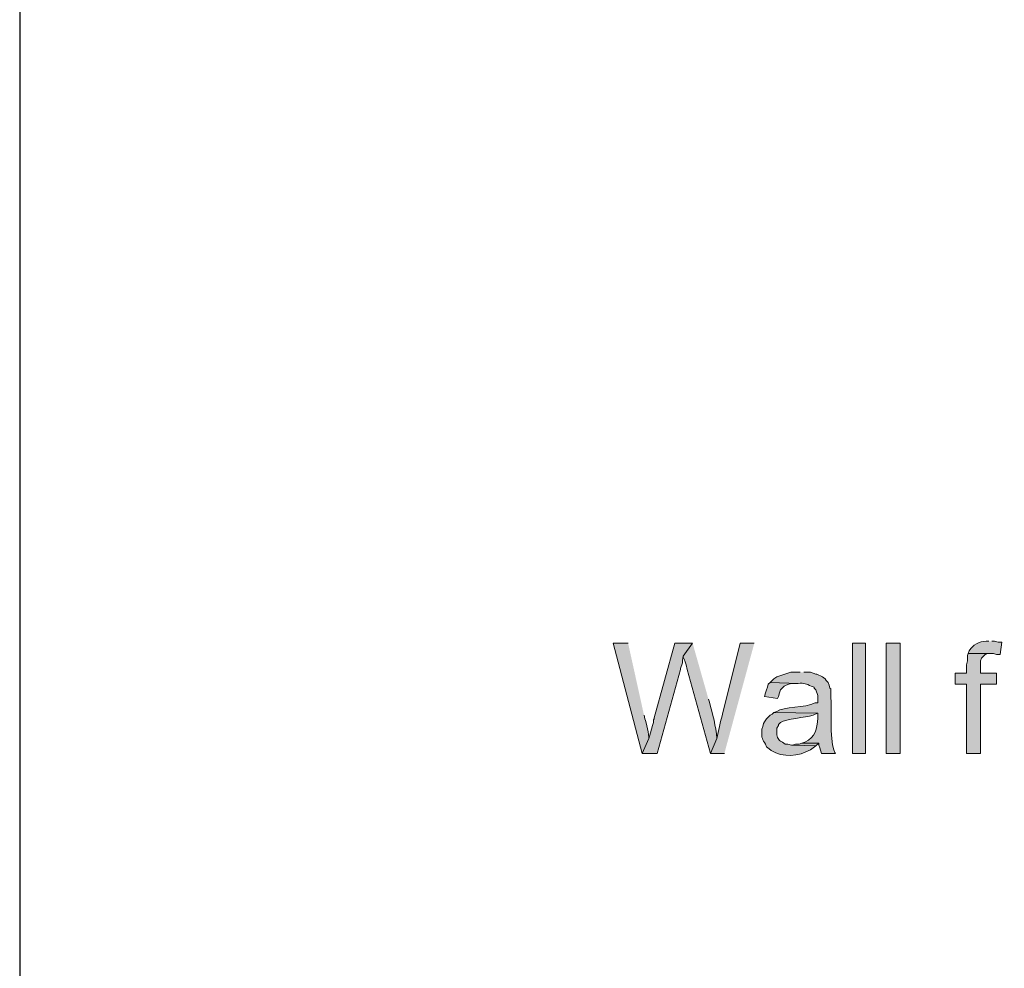
# Model space of a CAD drawing. Units: inches. Extents: x 6 to 204, y 5 to 291.
# Drawn here: x 6 to 29, y 184 to 206 of the extents above; entities that cross this region are included whole.
import ezdxf

# ---------------------------------------------------------------- set-up
doc = ezdxf.new("R2010")
doc.units = ezdxf.units.IN
doc.header["$MEASUREMENT"] = 0
doc.layers.add('Layer 1', color=7, linetype='Continuous')

msp = doc.modelspace()

# ---------------------------------------------------------------- hatches: boundary and pattern name
at = {"layer": 'Layer 1', "true_color": 0xffffff}
h = msp.add_hatch(color=7, dxfattribs=at)
edge = h.paths.add_edge_path()
edge.add_spline(control_points=[(20.108, 191.671), (20.108, 191.671), (19.77, 191.671), (19.77, 191.671), (19.77, 191.671), (20.426, 189.174), (20.426, 189.174), (20.426, 189.174), (20.574, 189.512), (20.574, 189.512), (20.585, 189.587), (20.519, 189.879), (20.489, 189.957), (20.489, 189.957), (20.468, 190.041), (20.468, 190.041)], knot_values=[0, 0, 0, 0, 0.352778, 0.352778, 0.352778, 0.705556, 0.705556, 0.705556, 1.058333, 1.058333, 1.058333, 1.411111, 1.411111, 1.411111, 1.763889, 1.763889, 1.763889, 1.763889], degree=3, periodic=0)
edge.add_line((20.468, 190.041), (20.108, 191.671))
for points in [[(21.569, 191.671), (21.167, 191.671), (20.701, 189.978), (20.701, 189.957), (20.68, 189.936), (20.68, 189.872), (20.659, 189.809), (20.637, 189.724), (20.616, 189.639), (20.574, 189.512), (20.426, 189.174), (20.764, 189.174), (21.294, 191.079), (21.294, 191.1), (21.336, 191.227), (21.336, 191.29), (21.357, 191.375)], [(27.813, 191.438), (27.792, 191.396), (27.792, 191.269), (27.771, 191.184), (27.771, 190.994), (27.517, 190.994), (27.517, 190.74), (27.771, 190.74), (27.771, 189.174), (28.088, 189.174), (28.088, 190.74), (28.448, 190.74), (28.448, 190.994), (28.088, 190.994), (28.088, 191.269), (28.109, 191.333), (28.194, 191.417), (28.257, 191.438), (28.342, 191.438)], [(23.326, 190.782), (23.283, 190.74), (23.262, 190.676), (23.241, 190.613), (23.22, 190.549), (23.199, 190.465), (23.495, 190.422), (23.516, 190.465), (23.537, 190.549), (23.558, 190.613), (23.643, 190.698), (23.685, 190.719), (23.749, 190.74), (23.812, 190.761), (23.961, 190.761)], [(24.045, 189.406), (23.982, 189.385), (23.897, 189.385), (23.834, 189.364), (24.363, 189.343), (24.426, 189.406)]]:
    msp.add_hatch(color=7, dxfattribs=at).paths.add_polyline_path(points)
h = msp.add_hatch(color=7, dxfattribs=at)
edge = h.paths.add_edge_path()
edge.add_spline(control_points=[(21.569, 191.671), (21.569, 191.671), (21.357, 191.375), (21.357, 191.375), (21.357, 191.375), (21.357, 191.354), (21.357, 191.354), (21.357, 191.354), (21.378, 191.311), (21.378, 191.311), (21.378, 191.311), (21.399, 191.248), (21.399, 191.248), (21.399, 191.248), (21.421, 191.184), (21.421, 191.184), (21.421, 191.184), (21.442, 191.079), (21.442, 191.079), (21.442, 191.079), (21.971, 189.174), (21.971, 189.174), (21.971, 189.174), (22.119, 189.512), (22.119, 189.512), (22.096, 189.792), (22.023, 190.065), (21.95, 190.338), (21.95, 190.338), (21.929, 190.401), (21.929, 190.401)], knot_values=[0, 0, 0, 0, 0.352778, 0.352778, 0.352778, 0.705556, 0.705556, 0.705556, 1.058333, 1.058333, 1.058333, 1.411111, 1.411111, 1.411111, 1.763889, 1.763889, 1.763889, 2.116667, 2.116667, 2.116667, 2.469444, 2.469444, 2.469444, 2.822222, 2.822222, 2.822222, 3.175, 3.175, 3.175, 3.527778, 3.527778, 3.527778, 3.527778], degree=3, periodic=0)
edge.add_line((21.929, 190.401), (21.569, 191.671))
h = msp.add_hatch(color=7, dxfattribs=at)
edge = h.paths.add_edge_path()
edge.add_spline(control_points=[(22.966, 191.671), (22.966, 191.671), (22.648, 191.671), (22.648, 191.671), (22.648, 191.671), (22.246, 190.063), (22.246, 190.063), (22.197, 189.881), (22.163, 189.694), (22.119, 189.512), (22.119, 189.512), (21.971, 189.174), (21.971, 189.174), (21.971, 189.174), (22.288, 189.174), (22.288, 189.174)], knot_values=[0, 0, 0, 0, 0.352778, 0.352778, 0.352778, 0.705556, 0.705556, 0.705556, 1.058333, 1.058333, 1.058333, 1.411111, 1.411111, 1.411111, 1.763889, 1.763889, 1.763889, 1.763889], degree=3, periodic=0)
edge.add_line((22.288, 189.174), (22.966, 191.671))
h = msp.add_hatch(color=7, dxfattribs=at)
h.dxf.hatch_style = 2
h.paths.add_polyline_path([(25.188, 189.174), (25.485, 189.174), (25.485, 191.671), (25.188, 191.671)])
h = msp.add_hatch(color=7, dxfattribs=at)
h.dxf.hatch_style = 2
h.paths.add_polyline_path([(25.95, 189.174), (26.268, 189.174), (26.268, 191.671), (25.95, 191.671)])
h = msp.add_hatch(color=7, dxfattribs=at)
edge = h.paths.add_edge_path()
edge.add_spline(control_points=[(28.279, 191.714), (28.279, 191.714), (28.215, 191.714), (28.215, 191.714), (28.057, 191.715), (27.914, 191.634), (27.834, 191.502), (27.834, 191.502), (27.813, 191.438), (27.813, 191.438), (27.813, 191.438), (28.384, 191.438), (28.384, 191.438), (28.384, 191.438), (28.448, 191.417), (28.448, 191.417), (28.448, 191.417), (28.533, 191.417), (28.533, 191.417), (28.533, 191.417), (28.575, 191.692), (28.575, 191.692), (28.575, 191.692), (28.49, 191.692), (28.49, 191.692), (28.49, 191.692), (28.406, 191.714), (28.406, 191.714), (28.406, 191.714), (28.342, 191.714), (28.342, 191.714)], knot_values=[0, 0, 0, 0, 0.352778, 0.352778, 0.352778, 0.705556, 0.705556, 0.705556, 1.058333, 1.058333, 1.058333, 1.411111, 1.411111, 1.411111, 1.763889, 1.763889, 1.763889, 2.116667, 2.116667, 2.116667, 2.469444, 2.469444, 2.469444, 2.822222, 2.822222, 2.822222, 3.175, 3.175, 3.175, 3.527778, 3.527778, 3.527778, 3.527778], degree=3, periodic=0)
edge.add_line((28.342, 191.714), (28.279, 191.714))
h = msp.add_hatch(color=7, dxfattribs=at)
edge = h.paths.add_edge_path()
edge.add_spline(control_points=[(24.003, 191.015), (24.003, 191.015), (23.791, 191.015), (23.791, 191.015), (23.791, 191.015), (23.474, 190.909), (23.474, 190.909), (23.474, 190.909), (23.41, 190.867), (23.41, 190.867), (23.41, 190.867), (23.368, 190.825), (23.368, 190.825), (23.368, 190.825), (23.326, 190.782), (23.326, 190.782), (23.326, 190.782), (23.961, 190.761), (23.961, 190.761), (24.093, 190.77), (24.139, 190.753), (24.257, 190.698), (24.257, 190.698), (24.32, 190.676), (24.32, 190.676), (24.32, 190.676), (24.32, 190.655), (24.32, 190.655), (24.32, 190.655), (24.363, 190.613), (24.363, 190.613), (24.363, 190.613), (24.405, 190.486), (24.405, 190.486), (24.405, 190.486), (24.405, 190.317), (24.405, 190.317), (24.405, 190.317), (24.342, 190.317), (24.342, 190.317), (24.122, 190.205), (23.63, 190.239), (23.474, 190.126), (23.474, 190.126), (23.41, 190.105), (23.41, 190.105), (23.41, 190.105), (24.405, 190.084), (24.405, 190.084), (24.405, 190.084), (24.405, 189.978), (24.405, 189.978), (24.382, 189.72), (24.365, 189.558), (24.109, 189.428), (24.109, 189.428), (24.045, 189.406), (24.045, 189.406), (24.045, 189.406), (24.426, 189.406), (24.426, 189.406), (24.426, 189.406), (24.426, 189.364), (24.426, 189.364), (24.426, 189.364), (24.447, 189.301), (24.447, 189.301), (24.447, 189.301), (24.49, 189.174), (24.49, 189.174), (24.49, 189.174), (24.807, 189.174), (24.807, 189.174), (24.807, 189.174), (24.786, 189.195), (24.786, 189.195), (24.786, 189.195), (24.765, 189.258), (24.765, 189.258), (24.674, 189.497), (24.714, 190.238), (24.701, 190.444), (24.701, 190.444), (24.701, 190.634), (24.701, 190.634), (24.701, 190.634), (24.68, 190.655), (24.68, 190.655), (24.68, 190.655), (24.659, 190.719), (24.659, 190.719), (24.659, 190.719), (24.638, 190.782), (24.638, 190.782), (24.638, 190.782), (24.596, 190.825), (24.596, 190.825), (24.596, 190.825), (24.574, 190.867), (24.574, 190.867), (24.574, 190.867), (24.511, 190.909), (24.511, 190.909), (24.511, 190.909), (24.384, 190.973), (24.384, 190.973), (24.384, 190.973), (24.363, 190.973), (24.363, 190.973), (24.363, 190.973), (24.236, 191.015), (24.236, 191.015), (24.236, 191.015), (24.088, 191.015), (24.088, 191.015)], knot_values=[0, 0, 0, 0, 0.352778, 0.352778, 0.352778, 0.705556, 0.705556, 0.705556, 1.058333, 1.058333, 1.058333, 1.411111, 1.411111, 1.411111, 1.763889, 1.763889, 1.763889, 2.116667, 2.116667, 2.116667, 2.469444, 2.469444, 2.469444, 2.822222, 2.822222, 2.822222, 3.175, 3.175, 3.175, 3.527778, 3.527778, 3.527778, 3.880556, 3.880556, 3.880556, 4.233333, 4.233333, 4.233333, 4.586111, 4.586111, 4.586111, 4.938889, 4.938889, 4.938889, 5.291667, 5.291667, 5.291667, 5.644444, 5.644444, 5.644444, 5.997222, 5.997222, 5.997222, 6.35, 6.35, 6.35, 6.702778, 6.702778, 6.702778, 7.055556, 7.055556, 7.055556, 7.408333, 7.408333, 7.408333, 7.761111, 7.761111, 7.761111, 8.113889, 8.113889, 8.113889, 8.466667, 8.466667, 8.466667, 8.819444, 8.819444, 8.819444, 9.172222, 9.172222, 9.172222, 9.525, 9.525, 9.525, 9.877778, 9.877778, 9.877778, 10.230556, 10.230556, 10.230556, 10.583333, 10.583333, 10.583333, 10.936111, 10.936111, 10.936111, 11.288889, 11.288889, 11.288889, 11.641667, 11.641667, 11.641667, 11.994444, 11.994444, 11.994444, 12.347222, 12.347222, 12.347222, 12.7, 12.7, 12.7, 13.052778, 13.052778, 13.052778, 13.405556, 13.405556, 13.405556, 13.405556], degree=3, periodic=0)
edge.add_line((24.088, 191.015), (24.003, 191.015))
h = msp.add_hatch(color=7, dxfattribs=at)
edge = h.paths.add_edge_path()
edge.add_spline(control_points=[(23.41, 190.105), (23.41, 190.105), (23.368, 190.063), (23.368, 190.063), (23.368, 190.063), (23.326, 190.041), (23.326, 190.041), (23.326, 190.041), (23.241, 189.957), (23.241, 189.957), (23.241, 189.957), (23.199, 189.893), (23.199, 189.893), (23.199, 189.893), (23.177, 189.851), (23.177, 189.851), (23.177, 189.851), (23.156, 189.787), (23.156, 189.787), (23.156, 189.787), (23.135, 189.724), (23.135, 189.724), (23.135, 189.724), (23.135, 189.66), (23.135, 189.66), (23.128, 189.535), (23.148, 189.485), (23.22, 189.385), (23.22, 189.385), (23.241, 189.322), (23.241, 189.322), (23.241, 189.322), (23.304, 189.279), (23.304, 189.279), (23.304, 189.279), (23.347, 189.237), (23.347, 189.237), (23.613, 189.074), (23.975, 189.106), (24.236, 189.258), (24.236, 189.258), (24.363, 189.343), (24.363, 189.343), (24.363, 189.343), (23.834, 189.364), (23.834, 189.364), (23.834, 189.364), (23.812, 189.364), (23.812, 189.364), (23.812, 189.364), (23.728, 189.385), (23.728, 189.385), (23.728, 189.385), (23.664, 189.385), (23.664, 189.385), (23.664, 189.385), (23.601, 189.428), (23.601, 189.428), (23.601, 189.428), (23.558, 189.449), (23.558, 189.449), (23.558, 189.449), (23.537, 189.47), (23.537, 189.47), (23.537, 189.47), (23.495, 189.533), (23.495, 189.533), (23.495, 189.533), (23.474, 189.597), (23.474, 189.597), (23.474, 189.597), (23.474, 189.745), (23.474, 189.745), (23.474, 189.745), (23.516, 189.809), (23.516, 189.809), (23.516, 189.809), (23.516, 189.83), (23.516, 189.83), (23.516, 189.83), (23.558, 189.872), (23.558, 189.872), (23.691, 189.967), (24.109, 189.978), (24.299, 190.041), (24.299, 190.041), (24.342, 190.063), (24.342, 190.063), (24.342, 190.063), (24.405, 190.084), (24.405, 190.084)], knot_values=[0, 0, 0, 0, 0.352778, 0.352778, 0.352778, 0.705556, 0.705556, 0.705556, 1.058333, 1.058333, 1.058333, 1.411111, 1.411111, 1.411111, 1.763889, 1.763889, 1.763889, 2.116667, 2.116667, 2.116667, 2.469444, 2.469444, 2.469444, 2.822222, 2.822222, 2.822222, 3.175, 3.175, 3.175, 3.527778, 3.527778, 3.527778, 3.880556, 3.880556, 3.880556, 4.233333, 4.233333, 4.233333, 4.586111, 4.586111, 4.586111, 4.938889, 4.938889, 4.938889, 5.291667, 5.291667, 5.291667, 5.644444, 5.644444, 5.644444, 5.997222, 5.997222, 5.997222, 6.35, 6.35, 6.35, 6.702778, 6.702778, 6.702778, 7.055556, 7.055556, 7.055556, 7.408333, 7.408333, 7.408333, 7.761111, 7.761111, 7.761111, 8.113889, 8.113889, 8.113889, 8.466667, 8.466667, 8.466667, 8.819444, 8.819444, 8.819444, 9.172222, 9.172222, 9.172222, 9.525, 9.525, 9.525, 9.877778, 9.877778, 9.877778, 10.230556, 10.230556, 10.230556, 10.583333, 10.583333, 10.583333, 10.583333], degree=3, periodic=0)
edge.add_line((24.405, 190.084), (23.41, 190.105))

# ---------------------------------------------------------------- linework, layer by layer
at = {"layer": 'Layer 1', "color": 7, "lineweight": 25, "true_color": 0xffffff}
msp.add_lwpolyline([(6.329, 5.426), (203.517, 5.426), (203.517, 290.964), (6.329, 290.964), (6.329, 5.426)], dxfattribs=at)
at = {"layer": 'Layer 1', "color": 7, "lineweight": 5, "true_color": 0xffffff}
msp.add_lwpolyline([(6.329, 32.773), (203.518, 32.773), (203.518, 290.964), (6.329, 290.964), (6.329, 32.773)], dxfattribs=at)
at = {"layer": 'Layer 1', "lineweight": 0}
for points in [[(21.569, 191.671), (21.167, 191.671), (20.701, 189.978), (20.701, 189.957), (20.68, 189.936), (20.68, 189.872), (20.659, 189.809), (20.637, 189.724), (20.616, 189.639), (20.574, 189.512), (20.426, 189.174), (20.764, 189.174), (21.294, 191.079), (21.294, 191.1), (21.336, 191.227), (21.336, 191.29), (21.357, 191.375)], [(25.188, 189.174), (25.485, 189.174), (25.485, 191.671), (25.188, 191.671), (25.188, 189.174)], [(25.95, 189.174), (26.268, 189.174), (26.268, 191.671), (25.95, 191.671), (25.95, 189.174)], [(27.813, 191.438), (27.792, 191.396), (27.792, 191.269), (27.771, 191.184), (27.771, 190.994), (27.517, 190.994), (27.517, 190.74), (27.771, 190.74), (27.771, 189.174), (28.088, 189.174), (28.088, 190.74), (28.448, 190.74), (28.448, 190.994), (28.088, 190.994), (28.088, 191.269), (28.109, 191.333), (28.194, 191.417), (28.257, 191.438), (28.342, 191.438)], [(23.326, 190.782), (23.283, 190.74), (23.262, 190.676), (23.241, 190.613), (23.22, 190.549), (23.199, 190.465), (23.495, 190.422), (23.516, 190.465), (23.537, 190.549), (23.558, 190.613), (23.643, 190.698), (23.685, 190.719), (23.749, 190.74), (23.812, 190.761), (23.961, 190.761)], [(24.045, 189.406), (23.982, 189.385), (23.897, 189.385), (23.834, 189.364), (24.363, 189.343), (24.426, 189.406)]]:
    msp.add_lwpolyline(points, dxfattribs=at)
for points, knots in [([(20.108, 191.671), (20.108, 191.671), (19.77, 191.671), (19.77, 191.671), (19.77, 191.671), (20.426, 189.174), (20.426, 189.174), (20.426, 189.174), (20.574, 189.512), (20.574, 189.512), (20.585, 189.587), (20.519, 189.879), (20.489, 189.957), (20.489, 189.957), (20.468, 190.041), (20.468, 190.041)], [0, 0, 0, 0, 1, 1, 1, 2, 2, 2, 3, 3, 3, 4, 4, 4, 5, 5, 5, 5]), ([(21.569, 191.671), (21.569, 191.671), (21.357, 191.375), (21.357, 191.375), (21.357, 191.375), (21.357, 191.354), (21.357, 191.354), (21.357, 191.354), (21.378, 191.311), (21.378, 191.311), (21.378, 191.311), (21.399, 191.248), (21.399, 191.248), (21.399, 191.248), (21.421, 191.184), (21.421, 191.184), (21.421, 191.184), (21.442, 191.079), (21.442, 191.079), (21.442, 191.079), (21.971, 189.174), (21.971, 189.174), (21.971, 189.174), (22.119, 189.512), (22.119, 189.512), (22.096, 189.792), (22.023, 190.065), (21.95, 190.338), (21.95, 190.338), (21.929, 190.401), (21.929, 190.401)], [0, 0, 0, 0, 1, 1, 1, 2, 2, 2, 3, 3, 3, 4, 4, 4, 5, 5, 5, 6, 6, 6, 7, 7, 7, 8, 8, 8, 9, 9, 9, 10, 10, 10, 10]), ([(22.966, 191.671), (22.966, 191.671), (22.648, 191.671), (22.648, 191.671), (22.648, 191.671), (22.246, 190.063), (22.246, 190.063), (22.197, 189.881), (22.163, 189.694), (22.119, 189.512), (22.119, 189.512), (21.971, 189.174), (21.971, 189.174), (21.971, 189.174), (22.288, 189.174), (22.288, 189.174)], [0, 0, 0, 0, 1, 1, 1, 2, 2, 2, 3, 3, 3, 4, 4, 4, 5, 5, 5, 5]), ([(28.279, 191.714), (28.279, 191.714), (28.215, 191.714), (28.215, 191.714), (28.057, 191.715), (27.914, 191.634), (27.834, 191.502), (27.834, 191.502), (27.813, 191.438), (27.813, 191.438), (27.813, 191.438), (28.384, 191.438), (28.384, 191.438), (28.384, 191.438), (28.448, 191.417), (28.448, 191.417), (28.448, 191.417), (28.533, 191.417), (28.533, 191.417), (28.533, 191.417), (28.575, 191.692), (28.575, 191.692), (28.575, 191.692), (28.49, 191.692), (28.49, 191.692), (28.49, 191.692), (28.406, 191.714), (28.406, 191.714), (28.406, 191.714), (28.342, 191.714), (28.342, 191.714)], [0, 0, 0, 0, 1, 1, 1, 2, 2, 2, 3, 3, 3, 4, 4, 4, 5, 5, 5, 6, 6, 6, 7, 7, 7, 8, 8, 8, 9, 9, 9, 10, 10, 10, 10]), ([(24.003, 191.015), (24.003, 191.015), (23.791, 191.015), (23.791, 191.015), (23.791, 191.015), (23.474, 190.909), (23.474, 190.909), (23.474, 190.909), (23.41, 190.867), (23.41, 190.867), (23.41, 190.867), (23.368, 190.825), (23.368, 190.825), (23.368, 190.825), (23.326, 190.782), (23.326, 190.782), (23.326, 190.782), (23.961, 190.761), (23.961, 190.761), (24.093, 190.77), (24.139, 190.753), (24.257, 190.698), (24.257, 190.698), (24.32, 190.676), (24.32, 190.676), (24.32, 190.676), (24.32, 190.655), (24.32, 190.655), (24.32, 190.655), (24.363, 190.613), (24.363, 190.613), (24.363, 190.613), (24.405, 190.486), (24.405, 190.486), (24.405, 190.486), (24.405, 190.317), (24.405, 190.317), (24.405, 190.317), (24.342, 190.317), (24.342, 190.317), (24.122, 190.205), (23.63, 190.239), (23.474, 190.126), (23.474, 190.126), (23.41, 190.105), (23.41, 190.105), (23.41, 190.105), (24.405, 190.084), (24.405, 190.084), (24.405, 190.084), (24.405, 189.978), (24.405, 189.978), (24.382, 189.72), (24.365, 189.558), (24.109, 189.428), (24.109, 189.428), (24.045, 189.406), (24.045, 189.406), (24.045, 189.406), (24.426, 189.406), (24.426, 189.406), (24.426, 189.406), (24.426, 189.364), (24.426, 189.364), (24.426, 189.364), (24.447, 189.301), (24.447, 189.301), (24.447, 189.301), (24.49, 189.174), (24.49, 189.174), (24.49, 189.174), (24.807, 189.174), (24.807, 189.174), (24.807, 189.174), (24.786, 189.195), (24.786, 189.195), (24.786, 189.195), (24.765, 189.258), (24.765, 189.258), (24.674, 189.497), (24.714, 190.238), (24.701, 190.444), (24.701, 190.444), (24.701, 190.634), (24.701, 190.634), (24.701, 190.634), (24.68, 190.655), (24.68, 190.655), (24.68, 190.655), (24.659, 190.719), (24.659, 190.719), (24.659, 190.719), (24.638, 190.782), (24.638, 190.782), (24.638, 190.782), (24.596, 190.825), (24.596, 190.825), (24.596, 190.825), (24.574, 190.867), (24.574, 190.867), (24.574, 190.867), (24.511, 190.909), (24.511, 190.909), (24.511, 190.909), (24.384, 190.973), (24.384, 190.973), (24.384, 190.973), (24.363, 190.973), (24.363, 190.973), (24.363, 190.973), (24.236, 191.015), (24.236, 191.015), (24.236, 191.015), (24.088, 191.015), (24.088, 191.015)], [0, 0, 0, 0, 1, 1, 1, 2, 2, 2, 3, 3, 3, 4, 4, 4, 5, 5, 5, 6, 6, 6, 7, 7, 7, 8, 8, 8, 9, 9, 9, 10, 10, 10, 11, 11, 11, 12, 12, 12, 13, 13, 13, 14, 14, 14, 15, 15, 15, 16, 16, 16, 17, 17, 17, 18, 18, 18, 19, 19, 19, 20, 20, 20, 21, 21, 21, 22, 22, 22, 23, 23, 23, 24, 24, 24, 25, 25, 25, 26, 26, 26, 27, 27, 27, 28, 28, 28, 29, 29, 29, 30, 30, 30, 31, 31, 31, 32, 32, 32, 33, 33, 33, 34, 34, 34, 35, 35, 35, 36, 36, 36, 37, 37, 37, 38, 38, 38, 38]), ([(23.41, 190.105), (23.41, 190.105), (23.368, 190.063), (23.368, 190.063), (23.368, 190.063), (23.326, 190.041), (23.326, 190.041), (23.326, 190.041), (23.241, 189.957), (23.241, 189.957), (23.241, 189.957), (23.199, 189.893), (23.199, 189.893), (23.199, 189.893), (23.177, 189.851), (23.177, 189.851), (23.177, 189.851), (23.156, 189.787), (23.156, 189.787), (23.156, 189.787), (23.135, 189.724), (23.135, 189.724), (23.135, 189.724), (23.135, 189.66), (23.135, 189.66), (23.128, 189.535), (23.148, 189.485), (23.22, 189.385), (23.22, 189.385), (23.241, 189.322), (23.241, 189.322), (23.241, 189.322), (23.304, 189.279), (23.304, 189.279), (23.304, 189.279), (23.347, 189.237), (23.347, 189.237), (23.613, 189.074), (23.975, 189.106), (24.236, 189.258), (24.236, 189.258), (24.363, 189.343), (24.363, 189.343), (24.363, 189.343), (23.834, 189.364), (23.834, 189.364), (23.834, 189.364), (23.812, 189.364), (23.812, 189.364), (23.812, 189.364), (23.728, 189.385), (23.728, 189.385), (23.728, 189.385), (23.664, 189.385), (23.664, 189.385), (23.664, 189.385), (23.601, 189.428), (23.601, 189.428), (23.601, 189.428), (23.558, 189.449), (23.558, 189.449), (23.558, 189.449), (23.537, 189.47), (23.537, 189.47), (23.537, 189.47), (23.495, 189.533), (23.495, 189.533), (23.495, 189.533), (23.474, 189.597), (23.474, 189.597), (23.474, 189.597), (23.474, 189.745), (23.474, 189.745), (23.474, 189.745), (23.516, 189.809), (23.516, 189.809), (23.516, 189.809), (23.516, 189.83), (23.516, 189.83), (23.516, 189.83), (23.558, 189.872), (23.558, 189.872), (23.691, 189.967), (24.109, 189.978), (24.299, 190.041), (24.299, 190.041), (24.342, 190.063), (24.342, 190.063), (24.342, 190.063), (24.405, 190.084), (24.405, 190.084)], [0, 0, 0, 0, 1, 1, 1, 2, 2, 2, 3, 3, 3, 4, 4, 4, 5, 5, 5, 6, 6, 6, 7, 7, 7, 8, 8, 8, 9, 9, 9, 10, 10, 10, 11, 11, 11, 12, 12, 12, 13, 13, 13, 14, 14, 14, 15, 15, 15, 16, 16, 16, 17, 17, 17, 18, 18, 18, 19, 19, 19, 20, 20, 20, 21, 21, 21, 22, 22, 22, 23, 23, 23, 24, 24, 24, 25, 25, 25, 26, 26, 26, 27, 27, 27, 28, 28, 28, 29, 29, 29, 30, 30, 30, 30])]:
    msp.add_open_spline(points, degree=3, knots=knots, dxfattribs=at)

doc.saveas('drawing.dxf')
